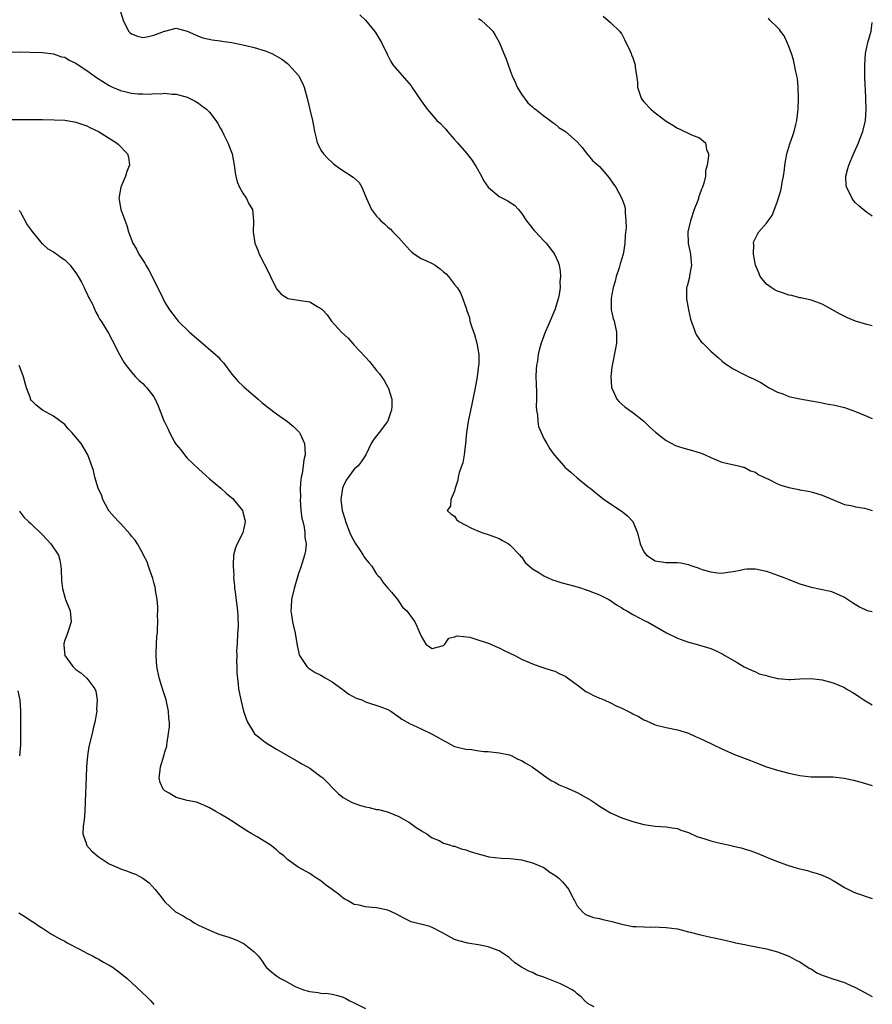
# Model space of a CAD drawing. Units: inches. Extents: x 2643000 to 2646000, y 1473000 to 1476000.
# Drawn here: x 2645847 to 2646000, y 1475452 to 1475629 of the extents above; entities that cross this region are included whole.
import ezdxf

# ---------------------------------------------------------------- set-up
doc = ezdxf.new("R2010")
doc.units = ezdxf.units.IN
doc.header["$MEASUREMENT"] = 0
doc.layers.add('LD26431473_10ft', color=61, linetype='Continuous')

msp = doc.modelspace()

# ---------------------------------------------------------------- linework, layer by layer
at = {"layer": 'LD26431473_10ft'}
for points, elevation in [([(2645864.88, 1475630.88), (2645865.47, 1475629), (2645866.45, 1475627), (2645866.74, 1475626.74), (2645867, 1475626.56), (2645868.1, 1475626.1), (2645869, 1475625.9), (2645870.04, 1475626.04), (2645871, 1475626.31), (2645872.91, 1475627), (2645873, 1475627.05), (2645875, 1475627.54), (2645877, 1475627), (2645879, 1475626.11), (2645879.83, 1475625.83), (2645881.47, 1475625.47), (2645883, 1475625.28), (2645883.22, 1475625.22), (2645885.03, 1475624.97), (2645887.54, 1475624.46), (2645889, 1475624.09), (2645891, 1475623.49), (2645892.19, 1475623), (2645892.74, 1475622.74), (2645893.98, 1475621.98), (2645895, 1475621.23), (2645895.26, 1475621), (2645897, 1475619.05), (2645897.69, 1475617.69), (2645897.99, 1475617), (2645898.37, 1475615.63), (2645898.56, 1475615), (2645899.04, 1475612.96), (2645899.48, 1475611), (2645899.71, 1475609.71), (2645899.85, 1475609), (2645900.16, 1475607.84), (2645900.35, 1475607), (2645900.54, 1475606.54), (2645901, 1475605.67), (2645901.44, 1475605), (2645902.2, 1475604.2), (2645903, 1475603.45), (2645903.24, 1475603.24), (2645904.39, 1475602.39), (2645906.82, 1475600.82), (2645907.88, 1475599.88), (2645908.34, 1475599), (2645909, 1475597.44), (2645909.16, 1475597), (2645910.11, 1475595), (2645911, 1475593.83), (2645911.4, 1475593.4), (2645911.75, 1475593), (2645912.41, 1475592.42), (2645913, 1475591.85), (2645913.49, 1475591.49), (2645913.94, 1475591), (2645915, 1475589.94), (2645916.39, 1475588.39), (2645917, 1475587.64), (2645917.35, 1475587.35), (2645917.8, 1475587), (2645919, 1475586.23), (2645919.86, 1475585.86), (2645921, 1475585.32), (2645921.52, 1475585), (2645922.39, 1475584.39), (2645923, 1475583.83), (2645923.46, 1475583.46), (2645923.89, 1475583), (2645925, 1475581.56), (2645925.46, 1475581), (2645926.05, 1475580.05), (2645926.49, 1475579), (2645927.13, 1475577.13), (2645927.15, 1475577), (2645927.65, 1475575.65), (2645927.76, 1475575), (2645928.08, 1475573.92), (2645928.57, 1475572.57), (2645929.01, 1475571.01), (2645929.35, 1475569), (2645929.34, 1475567.34), (2645929.32, 1475567), (2645929.06, 1475565), (2645928.7, 1475563), (2645928.3, 1475561), (2645928.09, 1475560.09), (2645927.43, 1475557), (2645927.14, 1475555), (2645926.98, 1475553), (2645926.73, 1475551), (2645926.46, 1475549.54), (2645925.81, 1475547.81), (2645925.64, 1475547), (2645925.58, 1475546.42), (2645925.11, 1475545), (2645925, 1475544.46), (2645924.35, 1475543), (2645924.24, 1475541.76), (2645923.64, 1475541), (2645924.37, 1475540.37), (2645925, 1475540), (2645925.36, 1475539.36), (2645925.77, 1475539), (2645927, 1475538.39), (2645927.89, 1475537.9), (2645929, 1475537.43), (2645930.08, 1475537), (2645931, 1475536.71), (2645933, 1475535.96), (2645933.62, 1475535.62), (2645934.66, 1475535), (2645935, 1475534.76), (2645936.74, 1475533), (2645936.83, 1475532.83), (2645937, 1475532.67), (2645937.65, 1475531.65), (2645939, 1475530.54), (2645940.14, 1475529.86), (2645941, 1475529.25), (2645942.56, 1475528.56), (2645943, 1475528.44), (2645944.1, 1475528.1), (2645945.69, 1475527.69), (2645947, 1475527.32), (2645947.26, 1475527.26), (2645949, 1475526.67), (2645951, 1475525.87), (2645952.69, 1475525), (2645953, 1475524.82), (2645954.09, 1475524.09), (2645955, 1475523.54), (2645955.31, 1475523.31), (2645955.95, 1475523), (2645957, 1475522.31), (2645958.38, 1475521.62), (2645959.18, 1475521.18), (2645959.61, 1475521), (2645963.03, 1475519.03), (2645965, 1475518.07), (2645967, 1475517.4), (2645968.37, 1475517), (2645969, 1475516.85), (2645970.42, 1475516.42), (2645971, 1475516.21), (2645971.87, 1475515.87), (2645973.19, 1475515.19), (2645973.5, 1475515), (2645975.73, 1475513.73), (2645977, 1475512.95), (2645978.32, 1475512.32), (2645979, 1475512.05), (2645979.71, 1475511.71), (2645981, 1475511.39), (2645981.28, 1475511.28), (2645982.58, 1475511), (2645983, 1475510.87), (2645983.12, 1475510.88), (2645985, 1475510.67), (2645985.3, 1475510.7), (2645987, 1475510.78), (2645989, 1475510.83), (2645991, 1475510.6), (2645993, 1475510.08), (2645995, 1475509.22), (2645995.32, 1475509), (2645996.37, 1475508.37), (2645997, 1475508.04), (2645997.6, 1475507.6), (2645998.5, 1475507), (2646000, 1475506.12)], 9210), ([(2645907.97, 1475629.97), (2645909, 1475629), (2645910.64, 1475627), (2645910.79, 1475626.79), (2645911.89, 1475625), (2645912.89, 1475622.89), (2645913.57, 1475621.57), (2645913.94, 1475621), (2645917.19, 1475617.19), (2645917.34, 1475617), (2645919, 1475614.51), (2645920.09, 1475613), (2645920.52, 1475612.52), (2645921.82, 1475611), (2645922.46, 1475610.46), (2645923, 1475609.84), (2645923.42, 1475609.42), (2645923.72, 1475609), (2645925, 1475607.6), (2645925.51, 1475607), (2645927.14, 1475605.14), (2645928.02, 1475604.02), (2645928.8, 1475602.8), (2645929.83, 1475601), (2645930.22, 1475600.22), (2645931, 1475599), (2645933, 1475597.35), (2645934.57, 1475596.57), (2645935, 1475596.3), (2645935.78, 1475595.78), (2645936.48, 1475595), (2645936.74, 1475594.74), (2645937, 1475594.38), (2645937.89, 1475593), (2645938.37, 1475592.37), (2645939.27, 1475591.27), (2645939.5, 1475591), (2645941, 1475589.42), (2645941.43, 1475589), (2645942.13, 1475588.13), (2645942.95, 1475587), (2645943.58, 1475585.58), (2645943.75, 1475585), (2645943.97, 1475583.97), (2645944.04, 1475583), (2645943.92, 1475582.08), (2645943.95, 1475581), (2645943.77, 1475579.77), (2645943.58, 1475579), (2645943, 1475577), (2645941.82, 1475574.18), (2645941.25, 1475573), (2645941, 1475572.37), (2645940.54, 1475571), (2645940.21, 1475569.79), (2645940.03, 1475569), (2645939.86, 1475567.86), (2645939.69, 1475567), (2645939.64, 1475566.36), (2645939.61, 1475565), (2645939.67, 1475563.67), (2645939.7, 1475562.3), (2645939.7, 1475561), (2645939.67, 1475559.67), (2645939.72, 1475559), (2645939.89, 1475558.11), (2645939.93, 1475557), (2645940.05, 1475556.05), (2645941, 1475553.94), (2645941.54, 1475553), (2645942.09, 1475552.09), (2645942.88, 1475551), (2645944.59, 1475549), (2645944.79, 1475548.79), (2645945.85, 1475547.85), (2645947, 1475546.85), (2645949, 1475545.26), (2645949.36, 1475545), (2645951, 1475543.63), (2645951.83, 1475543), (2645953, 1475542.2), (2645954.93, 1475540.93), (2645956.05, 1475540.05), (2645957.01, 1475539.01), (2645957.84, 1475537), (2645958.32, 1475535), (2645959, 1475533.59), (2645959.46, 1475533), (2645961, 1475531.97), (2645961.82, 1475531.82), (2645963, 1475531.69), (2645965, 1475531.68), (2645965.6, 1475531.6), (2645967, 1475531.29), (2645967.22, 1475531.22), (2645967.78, 1475531), (2645968.72, 1475530.72), (2645969, 1475530.6), (2645969.63, 1475530.37), (2645971, 1475529.98), (2645972.18, 1475529.82), (2645973, 1475529.75), (2645974.04, 1475529.96), (2645975, 1475530.07), (2645976.3, 1475530.3), (2645977, 1475530.49), (2645977.49, 1475530.51), (2645979, 1475530.54), (2645981, 1475530.11), (2645983, 1475529.41), (2645984.09, 1475529), (2645985, 1475528.62), (2645987, 1475527.85), (2645989, 1475527.23), (2645992.51, 1475526.51), (2645993, 1475526.37), (2645994.17, 1475525.83), (2645995, 1475525.47), (2645996.47, 1475524.47), (2645997.7, 1475523.7), (2645999.07, 1475523.07), (2646000, 1475522.86)], 9220), ([(2645951.7, 1475629.7), (2645953, 1475628.58), (2645954.58, 1475627), (2645954.77, 1475626.77), (2645955, 1475626.46), (2645955.51, 1475625.51), (2645956.46, 1475623.54), (2645956.69, 1475623), (2645956.76, 1475622.76), (2645957, 1475622.21), (2645957.33, 1475621.33), (2645957.44, 1475621), (2645957.44, 1475620.56), (2645957.84, 1475617.84), (2645957.84, 1475617), (2645958.51, 1475615), (2645958.7, 1475614.7), (2645959, 1475614.32), (2645960.23, 1475613), (2645960.64, 1475612.64), (2645961, 1475612.34), (2645963, 1475610.85), (2645964.18, 1475610.18), (2645965, 1475609.61), (2645965.45, 1475609.45), (2645967.56, 1475608.44), (2645969, 1475607.87), (2645970.05, 1475607), (2645970.2, 1475605.8), (2645970.56, 1475605), (2645970.6, 1475604.6), (2645970.33, 1475603), (2645970.07, 1475601.93), (2645970.02, 1475601), (2645969.76, 1475599.76), (2645969.52, 1475599), (2645969.35, 1475598.65), (2645969, 1475597.66), (2645968.81, 1475597.19), (2645968.77, 1475597), (2645968.66, 1475596.66), (2645967.99, 1475595), (2645967.33, 1475593), (2645966.9, 1475591), (2645966.93, 1475588.93), (2645967.28, 1475587.28), (2645967.37, 1475587), (2645967.48, 1475585.48), (2645967.55, 1475585), (2645967.19, 1475583.19), (2645967.15, 1475582.85), (2645966.74, 1475581.26), (2645966.66, 1475581), (2645966.65, 1475579), (2645966.98, 1475577.02), (2645967.35, 1475575.35), (2645967.45, 1475575), (2645967.77, 1475574.23), (2645968.18, 1475573), (2645968.44, 1475572.44), (2645969.28, 1475571.28), (2645969.56, 1475571), (2645971, 1475569.61), (2645972.37, 1475568.37), (2645973, 1475567.84), (2645973.47, 1475567.47), (2645974.11, 1475567), (2645975, 1475566.4), (2645977, 1475565.38), (2645977.81, 1475565), (2645978.65, 1475564.65), (2645979, 1475564.47), (2645980, 1475564), (2645981, 1475563.3), (2645981.2, 1475563.2), (2645981.51, 1475563), (2645983, 1475562.21), (2645983.92, 1475561.92), (2645985, 1475561.48), (2645987, 1475561.05), (2645989, 1475560.7), (2645990.42, 1475560.42), (2645991, 1475560.34), (2645992.1, 1475560.1), (2645993, 1475559.98), (2645993.76, 1475559.76), (2645995, 1475559.5), (2645997, 1475558.78), (2645999, 1475557.9), (2645999.65, 1475557.65), (2646000, 1475557.51)], 9240), ([(2646000, 1475574.12), (2645999, 1475574.36), (2645997, 1475574.95), (2645995.57, 1475575.57), (2645994.25, 1475576.25), (2645991.68, 1475577.68), (2645991, 1475578.03), (2645989.38, 1475578.62), (2645989, 1475578.77), (2645987.17, 1475579.17), (2645987, 1475579.19), (2645985.56, 1475579.56), (2645985, 1475579.64), (2645984.03, 1475580.03), (2645983, 1475580.34), (2645982.57, 1475580.57), (2645981.83, 1475581), (2645981, 1475581.61), (2645979.88, 1475583), (2645979.63, 1475583.63), (2645979.01, 1475585), (2645978.66, 1475587), (2645978.72, 1475588.72), (2645978.64, 1475589), (2645978.7, 1475589.3), (2645979.39, 1475590.61), (2645979.63, 1475591), (2645981, 1475592.56), (2645981.3, 1475593), (2645982.03, 1475593.97), (2645983, 1475596.49), (2645983.59, 1475598.41), (2645983.71, 1475599), (2645983.84, 1475599.84), (2645984.08, 1475601), (2645984.22, 1475602.22), (2645984.32, 1475603), (2645984.66, 1475605), (2645985.2, 1475606.8), (2645985.7, 1475608.3), (2645985.96, 1475609), (2645986.28, 1475610.28), (2645986.46, 1475611), (2645986.68, 1475613), (2645986.74, 1475615), (2645986.69, 1475617), (2645986.55, 1475618.55), (2645986.47, 1475619), (2645986.29, 1475619.71), (2645986.05, 1475621), (2645985.86, 1475621.86), (2645985.48, 1475623), (2645985, 1475624.27), (2645984.7, 1475625), (2645984.16, 1475626.16), (2645983.49, 1475627), (2645983.32, 1475627.32), (2645983, 1475627.66), (2645981.6, 1475629), (2645981.35, 1475629.35)], 9250), ([(2645929.32, 1475629.32), (2645929.8, 1475629), (2645931.46, 1475627.46), (2645931.86, 1475627), (2645932.31, 1475626.31), (2645933.02, 1475625.02), (2645933.83, 1475623), (2645934.18, 1475622.18), (2645934.6, 1475621), (2645935, 1475619.99), (2645935.36, 1475619), (2645935.85, 1475617.85), (2645936.24, 1475617), (2645937, 1475615.69), (2645938.16, 1475614.17), (2645939, 1475613.42), (2645939.21, 1475613.21), (2645939.52, 1475613), (2645941, 1475611.84), (2645942.17, 1475611), (2645942.61, 1475610.61), (2645943, 1475610.38), (2645943.73, 1475609.73), (2645944.93, 1475609), (2645947, 1475607.16), (2645947.88, 1475606.12), (2645948.88, 1475604.88), (2645949, 1475604.78), (2645949.79, 1475603.79), (2645951, 1475602.72), (2645951.82, 1475601.82), (2645952.73, 1475600.73), (2645953.56, 1475599.56), (2645953.93, 1475599), (2645955.04, 1475597), (2645955.56, 1475595.56), (2645955.65, 1475595), (2645955.6, 1475594.4), (2645955.75, 1475593), (2645955.78, 1475591.78), (2645955.62, 1475590.38), (2645955.58, 1475589), (2645955.32, 1475587.32), (2645955.25, 1475587), (2645955.18, 1475586.82), (2645955, 1475586.21), (2645954.71, 1475585.29), (2645954.66, 1475585), (2645954.52, 1475584.52), (2645954.02, 1475583), (2645953.82, 1475582.18), (2645953.48, 1475581), (2645953.12, 1475579.12), (2645953.12, 1475579), (2645953.14, 1475578.86), (2645953.12, 1475577), (2645953.45, 1475575.45), (2645953.63, 1475575), (2645954.09, 1475573), (2645954.06, 1475571), (2645953.91, 1475570.09), (2645953.34, 1475567.34), (2645953.28, 1475567), (2645953.26, 1475566.74), (2645953.07, 1475565), (2645953.18, 1475563.18), (2645953.2, 1475563), (2645953.42, 1475562.58), (2645954.11, 1475561), (2645954.52, 1475560.52), (2645955.59, 1475559.59), (2645956.39, 1475559), (2645957, 1475558.57), (2645959, 1475557.02), (2645960.02, 1475556.02), (2645961.07, 1475555.07), (2645963, 1475553.57), (2645964.69, 1475552.69), (2645965, 1475552.56), (2645966.18, 1475552.18), (2645967.74, 1475551.74), (2645969.27, 1475551.27), (2645970, 1475551), (2645971, 1475550.53), (2645971.85, 1475550.15), (2645973, 1475549.69), (2645975.99, 1475549), (2645976.79, 1475548.79), (2645977, 1475548.76), (2645978.12, 1475548.12), (2645979, 1475547.88), (2645979.48, 1475547.48), (2645980.5, 1475547), (2645981.39, 1475546.61), (2645983, 1475545.78), (2645983.56, 1475545.56), (2645985, 1475545.11), (2645985.63, 1475545), (2645986.78, 1475544.78), (2645987, 1475544.71), (2645988.46, 1475544.46), (2645989, 1475544.34), (2645990.03, 1475544.03), (2645991, 1475543.73), (2645995, 1475542.1), (2645996.12, 1475541.88), (2645997, 1475541.64), (2645998.58, 1475541.42), (2645999, 1475541.32), (2645999.22, 1475541.22), (2646000, 1475541.03)], 9230), ([(2646000, 1475593.82), (2645999.89, 1475593.89), (2645999, 1475594.48), (2645997.61, 1475595.61), (2645997, 1475596.19), (2645996.62, 1475596.62), (2645996.36, 1475597), (2645995.77, 1475598.23), (2645995.37, 1475599), (2645995.33, 1475599.33), (2645995.23, 1475601), (2645995.62, 1475602.38), (2645995.78, 1475603), (2645996.39, 1475604.39), (2645996.73, 1475605.27), (2645997.53, 1475607), (2645997.91, 1475608.09), (2645998.28, 1475609), (2645998.75, 1475611), (2645998.89, 1475613), (2645998.81, 1475614.81), (2645998.84, 1475615.16), (2645998.64, 1475618.64), (2645998.66, 1475619.34), (2645998.65, 1475621), (2645998.79, 1475623), (2645999, 1475624.15), (2645999.2, 1475625), (2645999.78, 1475627), (2646000, 1475628.55)], 9260), ([(2645845, 1475623.26), (2645847, 1475623.29), (2645848.74, 1475623.26), (2645851, 1475623.17), (2645853, 1475622.94), (2645854.44, 1475622.44), (2645855, 1475622.33), (2645855.83, 1475621.83), (2645857, 1475621.3), (2645857.42, 1475621), (2645859, 1475619.98), (2645860.73, 1475618.73), (2645863, 1475617.28), (2645863.6, 1475617), (2645865, 1475616.4), (2645865.8, 1475616.2), (2645867, 1475615.92), (2645868.2, 1475615.8), (2645869, 1475615.76), (2645870.26, 1475615.74), (2645871, 1475615.81), (2645872.22, 1475615.78), (2645873, 1475615.87), (2645874.28, 1475615.72), (2645875, 1475615.69), (2645877, 1475615.15), (2645877.34, 1475615), (2645878.43, 1475614.43), (2645879, 1475614.11), (2645879.65, 1475613.65), (2645880.48, 1475613), (2645881, 1475612.46), (2645882.14, 1475611), (2645882.48, 1475610.48), (2645883, 1475609.55), (2645883.21, 1475609.21), (2645883.58, 1475608.42), (2645884.29, 1475607), (2645885.04, 1475605), (2645885.44, 1475603), (2645885.61, 1475601.61), (2645885.73, 1475601), (2645885.98, 1475599.98), (2645886.41, 1475599), (2645887, 1475597.97), (2645887.63, 1475597), (2645888.03, 1475596.03), (2645888.69, 1475595), (2645888.9, 1475592.9), (2645888.84, 1475591), (2645889.16, 1475589), (2645889.69, 1475587.69), (2645889.94, 1475587), (2645891.66, 1475583.66), (2645891.95, 1475583), (2645892.88, 1475581), (2645893, 1475580.8), (2645893.85, 1475579.85), (2645895, 1475579.1), (2645895.07, 1475579.07), (2645897, 1475578.76), (2645897.31, 1475578.69), (2645899, 1475578.46), (2645900.43, 1475577.57), (2645901, 1475577.28), (2645901.16, 1475577.16), (2645901.28, 1475577), (2645902.13, 1475576.13), (2645902.93, 1475575), (2645904.72, 1475573), (2645905.9, 1475571.9), (2645906.66, 1475571), (2645907, 1475570.67), (2645909, 1475568.51), (2645909.74, 1475567.74), (2645911, 1475566.15), (2645911.54, 1475565.54), (2645912.34, 1475564.34), (2645913.1, 1475563), (2645913.13, 1475562.87), (2645913.72, 1475561), (2645913.73, 1475559.73), (2645913.66, 1475559), (2645913.47, 1475558.53), (2645913, 1475557.1), (2645912.96, 1475557), (2645911.43, 1475555), (2645911, 1475554.4), (2645910.39, 1475553.61), (2645910.03, 1475553), (2645909.08, 1475551), (2645908.25, 1475549.75), (2645907.69, 1475549), (2645907, 1475548.41), (2645905.53, 1475546.47), (2645905, 1475545.31), (2645904.87, 1475545), (2645904.58, 1475543), (2645904.83, 1475541), (2645905.33, 1475539.33), (2645905.42, 1475539), (2645906.2, 1475537), (2645906.43, 1475536.43), (2645907.15, 1475535.15), (2645907.79, 1475534.21), (2645908.59, 1475533), (2645908.72, 1475532.72), (2645909, 1475532.33), (2645909.59, 1475531.59), (2645910.15, 1475531), (2645911, 1475529.59), (2645911.3, 1475529.3), (2645911.66, 1475529), (2645912.11, 1475528.11), (2645913, 1475527.07), (2645913.09, 1475527), (2645913.67, 1475526.33), (2645914.78, 1475525), (2645914.85, 1475524.85), (2645915, 1475524.68), (2645915.67, 1475523.67), (2645916.42, 1475523), (2645917.84, 1475521), (2645918.24, 1475520.24), (2645918.79, 1475519), (2645919, 1475518.46), (2645919.83, 1475517), (2645920.52, 1475516.52), (2645921, 1475516.22), (2645923, 1475516.8), (2645923.23, 1475517), (2645923.94, 1475518.06), (2645925, 1475518.31), (2645925.47, 1475518.53), (2645927.73, 1475518.27), (2645929, 1475517.83), (2645930.67, 1475517.33), (2645931, 1475517.19), (2645931.52, 1475517), (2645932.54, 1475516.54), (2645933, 1475516.36), (2645933.9, 1475515.9), (2645935.84, 1475515), (2645936.57, 1475514.57), (2645937, 1475514.35), (2645938.13, 1475513.87), (2645939, 1475513.47), (2645940.28, 1475513), (2645941, 1475512.79), (2645942.34, 1475512.34), (2645943, 1475512.16), (2645943.77, 1475511.77), (2645945, 1475511.23), (2645945.28, 1475511), (2645947, 1475509.74), (2645948.54, 1475508.54), (2645949, 1475508.32), (2645949.84, 1475507.84), (2645951, 1475507.33), (2645951.25, 1475507.25), (2645951.83, 1475507), (2645953, 1475506.46), (2645954.04, 1475505.96), (2645955, 1475505.54), (2645956.09, 1475505), (2645956.69, 1475504.69), (2645957, 1475504.52), (2645958.02, 1475504.02), (2645959, 1475503.45), (2645959.32, 1475503.32), (2645961, 1475502.56), (2645963, 1475502.07), (2645965, 1475501.65), (2645967, 1475501.03), (2645968.4, 1475500.4), (2645969, 1475500.16), (2645969.76, 1475499.76), (2645973, 1475498.2), (2645975.24, 1475497.24), (2645978.12, 1475496.12), (2645979, 1475495.75), (2645981, 1475495.02), (2645983, 1475494.42), (2645985, 1475493.88), (2645986.44, 1475493.56), (2645987, 1475493.44), (2645989, 1475493.23), (2645991, 1475493.21), (2645993, 1475493.18), (2645994.95, 1475492.95), (2645996.6, 1475492.6), (2645998.17, 1475492.17), (2646000, 1475491.62)], 9200), ([(2645844.83, 1475611.17), (2645847, 1475611.18), (2645851, 1475611.14), (2645853.11, 1475611.11), (2645855, 1475611.02), (2645856.76, 1475610.76), (2645857, 1475610.71), (2645858.28, 1475610.28), (2645859, 1475610.01), (2645859.66, 1475609.66), (2645861.07, 1475609), (2645864.28, 1475607), (2645864.67, 1475606.67), (2645866.3, 1475605), (2645866.43, 1475604.43), (2645866.62, 1475603), (2645866.16, 1475601.84), (2645865.92, 1475601), (2645865.07, 1475599), (2645864.74, 1475597), (2645864.76, 1475596.76), (2645865.07, 1475595), (2645866.14, 1475592.14), (2645866.48, 1475591), (2645867.23, 1475589), (2645867.9, 1475587.9), (2645868.32, 1475587), (2645869.37, 1475585.37), (2645869.57, 1475585), (2645870.11, 1475584.11), (2645870.69, 1475583), (2645872.65, 1475579), (2645873, 1475578.35), (2645873.81, 1475577), (2645875, 1475575.46), (2645875.39, 1475575), (2645877.41, 1475573), (2645879, 1475571.61), (2645882.1, 1475569), (2645882.56, 1475568.56), (2645883, 1475568.03), (2645883.51, 1475567.51), (2645885, 1475565.49), (2645886.13, 1475564.13), (2645887, 1475563.36), (2645887.18, 1475563.18), (2645889.72, 1475561), (2645890.4, 1475560.4), (2645891.51, 1475559.51), (2645893, 1475558.36), (2645895, 1475556.95), (2645896.05, 1475556.05), (2645897, 1475555.2), (2645897.16, 1475555), (2645897.26, 1475554.74), (2645898.06, 1475553), (2645898.14, 1475552.14), (2645898.16, 1475551), (2645897.93, 1475550.07), (2645897.81, 1475549), (2645897.62, 1475547.62), (2645897.47, 1475547), (2645897.39, 1475546.61), (2645897.3, 1475545), (2645897.31, 1475543.31), (2645897.29, 1475543), (2645897.42, 1475541), (2645897.6, 1475539.6), (2645897.73, 1475539), (2645897.98, 1475538.02), (2645898.13, 1475537), (2645898.14, 1475536.14), (2645898.34, 1475535), (2645898.23, 1475533.77), (2645898.06, 1475533), (2645897.61, 1475531.61), (2645897.33, 1475530.67), (2645897, 1475529.71), (2645896.18, 1475527), (2645895.7, 1475525), (2645895.67, 1475523.67), (2645895.61, 1475523), (2645895.7, 1475522.3), (2645895.92, 1475521), (2645896.36, 1475519), (2645896.75, 1475516.75), (2645897, 1475515.67), (2645897.11, 1475515.11), (2645897.15, 1475515), (2645897.53, 1475514.47), (2645898.48, 1475513), (2645898.74, 1475512.74), (2645899.94, 1475511.94), (2645901, 1475511.43), (2645901.77, 1475511), (2645903, 1475510.23), (2645904.75, 1475509), (2645904.88, 1475508.88), (2645905, 1475508.81), (2645906.02, 1475508.02), (2645907.35, 1475507.35), (2645908.35, 1475507), (2645909, 1475506.68), (2645911.74, 1475505.74), (2645913, 1475505.26), (2645913.58, 1475505), (2645914.4, 1475504.4), (2645915, 1475503.99), (2645915.54, 1475503.54), (2645917, 1475502.73), (2645917.44, 1475502.56), (2645919, 1475501.8), (2645921, 1475500.87), (2645922.2, 1475500.2), (2645923, 1475499.7), (2645923.49, 1475499.49), (2645924.31, 1475499), (2645925, 1475498.65), (2645925.5, 1475498.5), (2645927, 1475498.16), (2645928.11, 1475498.11), (2645929, 1475497.94), (2645930.23, 1475497.77), (2645931, 1475497.74), (2645933, 1475497.54), (2645934.84, 1475497.16), (2645935, 1475497.11), (2645935.25, 1475497), (2645936.37, 1475496.37), (2645937, 1475496.14), (2645937.69, 1475495.69), (2645938.95, 1475495), (2645941.63, 1475493), (2645942.46, 1475492.46), (2645943, 1475492.22), (2645943.77, 1475491.77), (2645945, 1475491.3), (2645947, 1475490.39), (2645949.49, 1475489), (2645950.39, 1475488.39), (2645951, 1475487.94), (2645951.6, 1475487.6), (2645953, 1475486.72), (2645955, 1475485.85), (2645957, 1475485.19), (2645957.66, 1475485), (2645959, 1475484.65), (2645961, 1475484.34), (2645963, 1475484.24), (2645964.05, 1475484.05), (2645965, 1475483.93), (2645965.65, 1475483.65), (2645967, 1475483.19), (2645968.47, 1475482.47), (2645969.92, 1475482.08), (2645971, 1475481.73), (2645972.67, 1475481.33), (2645974.14, 1475481), (2645974.84, 1475480.84), (2645975, 1475480.78), (2645976.47, 1475480.47), (2645977, 1475480.29), (2645978, 1475480), (2645979, 1475479.65), (2645980.45, 1475479), (2645981, 1475478.77), (2645983, 1475478), (2645984.58, 1475477.42), (2645985.92, 1475477), (2645986.77, 1475476.77), (2645987, 1475476.67), (2645988.38, 1475476.38), (2645989, 1475476.14), (2645989.92, 1475475.92), (2645991, 1475475.56), (2645992.17, 1475475), (2645993, 1475474.58), (2645994.07, 1475473.93), (2645995, 1475473.33), (2645996.55, 1475472.55), (2645997, 1475472.36), (2646000, 1475471.38)], 9190), ([(2645846.84, 1475594.84), (2645847, 1475594.63), (2645848.29, 1475592.29), (2645849, 1475591.3), (2645849.1, 1475591.1), (2645850.17, 1475589.83), (2645850.91, 1475588.91), (2645851, 1475588.85), (2645851.95, 1475587.95), (2645853, 1475587.4), (2645853.23, 1475587.23), (2645853.6, 1475587), (2645854.38, 1475586.38), (2645855, 1475585.96), (2645856, 1475585), (2645856.4, 1475584.4), (2645857, 1475583.67), (2645857.44, 1475583), (2645858.02, 1475581.98), (2645858.52, 1475581), (2645858.64, 1475580.64), (2645859, 1475579.99), (2645859.29, 1475579.29), (2645859.48, 1475579), (2645860, 1475578), (2645860.59, 1475576.59), (2645861, 1475575.89), (2645861.29, 1475575.29), (2645861.54, 1475575), (2645862.85, 1475572.85), (2645863.55, 1475571.55), (2645864.83, 1475569), (2645865.61, 1475567.61), (2645866.02, 1475567), (2645867, 1475565.83), (2645867.73, 1475565), (2645868.35, 1475564.35), (2645869, 1475563.77), (2645869.38, 1475563.38), (2645869.77, 1475563), (2645871, 1475561.38), (2645871.24, 1475561), (2645871.77, 1475559.77), (2645872.73, 1475557.27), (2645872.85, 1475557), (2645872.91, 1475556.91), (2645873.57, 1475555.57), (2645873.79, 1475555), (2645874.79, 1475553.21), (2645875, 1475552.87), (2645875.86, 1475551.86), (2645876.49, 1475551), (2645877, 1475550.41), (2645879, 1475548.45), (2645881, 1475546.68), (2645883.02, 1475545), (2645884.05, 1475544.05), (2645885, 1475543.3), (2645885.16, 1475543.16), (2645885.32, 1475543), (2645886.91, 1475541), (2645887, 1475540.7), (2645887.32, 1475539.32), (2645887.38, 1475539), (2645887.32, 1475538.68), (2645886.98, 1475537), (2645885.98, 1475535), (2645885.68, 1475534.32), (2645885.32, 1475533), (2645885.26, 1475531.26), (2645885.22, 1475531), (2645885.34, 1475529.34), (2645885.33, 1475529), (2645885.48, 1475527.48), (2645885.51, 1475527), (2645885.59, 1475526.41), (2645885.9, 1475523.9), (2645886.03, 1475523), (2645886.09, 1475522.09), (2645886.12, 1475520.12), (2645886.04, 1475519), (2645885.96, 1475517), (2645885.87, 1475515.87), (2645885.93, 1475515), (2645885.82, 1475513.82), (2645885.92, 1475513), (2645885.89, 1475511.89), (2645886.15, 1475509.85), (2645886.23, 1475509), (2645886.62, 1475507), (2645887.12, 1475505), (2645887.59, 1475503.59), (2645887.81, 1475503), (2645889, 1475501.05), (2645889.04, 1475501), (2645890.12, 1475500.12), (2645891, 1475499.45), (2645891.66, 1475499), (2645893, 1475498.19), (2645895, 1475497.02), (2645897, 1475495.91), (2645897.56, 1475495.56), (2645898.6, 1475495), (2645899, 1475494.75), (2645901, 1475493.28), (2645901.33, 1475493), (2645902.17, 1475492.17), (2645903.15, 1475491.15), (2645904.17, 1475490.17), (2645905, 1475489.5), (2645905.84, 1475489), (2645906.6, 1475488.6), (2645908.08, 1475488.08), (2645909, 1475487.84), (2645909.69, 1475487.69), (2645911, 1475487.37), (2645911.32, 1475487.32), (2645912.94, 1475486.94), (2645915, 1475486.07), (2645916.88, 1475485), (2645918.11, 1475484.11), (2645919, 1475483.57), (2645919.33, 1475483.33), (2645920.01, 1475483), (2645920.54, 1475482.54), (2645921, 1475482.26), (2645922.25, 1475481.75), (2645923, 1475481.32), (2645924.09, 1475481), (2645924.77, 1475480.77), (2645925, 1475480.77), (2645926.26, 1475480.26), (2645927, 1475480.12), (2645927.8, 1475479.8), (2645929, 1475479.42), (2645930.54, 1475479), (2645931.13, 1475478.87), (2645933.41, 1475478.59), (2645935, 1475478.54), (2645935.54, 1475478.46), (2645937, 1475478.33), (2645939, 1475477.8), (2645941, 1475476.92), (2645942.11, 1475476.11), (2645943, 1475475.57), (2645943.73, 1475475), (2645944.35, 1475474.35), (2645945, 1475473.64), (2645945.5, 1475473), (2645945.98, 1475471.98), (2645946.53, 1475471), (2645947, 1475470.06), (2645947.98, 1475469), (2645948.51, 1475468.51), (2645949, 1475468.34), (2645949.95, 1475467.95), (2645951, 1475467.8), (2645951.61, 1475467.61), (2645953, 1475467.33), (2645953.25, 1475467.25), (2645955, 1475466.77), (2645955.27, 1475466.73), (2645957, 1475466.36), (2645957.63, 1475466.37), (2645959, 1475466.27), (2645960.25, 1475466.25), (2645961, 1475466.27), (2645961.79, 1475466.21), (2645963, 1475466.18), (2645963.98, 1475466.02), (2645965, 1475465.91), (2645967, 1475465.41), (2645967.3, 1475465.3), (2645968.9, 1475464.9), (2645971, 1475464.46), (2645972.19, 1475464.19), (2645973, 1475464.03), (2645973.81, 1475463.81), (2645975, 1475463.56), (2645975.43, 1475463.43), (2645977.09, 1475463.09), (2645977.61, 1475463), (2645981, 1475462.33), (2645983, 1475461.77), (2645985, 1475461.03), (2645986.31, 1475460.31), (2645987, 1475460.02), (2645987.6, 1475459.6), (2645988.81, 1475458.81), (2645989, 1475458.73), (2645990.05, 1475458.05), (2645991, 1475457.62), (2645992.93, 1475456.93), (2645995, 1475456.28), (2645996.29, 1475455.71), (2645997, 1475455.41), (2645997.77, 1475455), (2645998.54, 1475454.54), (2646000, 1475453.77)], 9180), ([(2645950.06, 1475451.94), (2645949, 1475452.46), (2645948.4, 1475453), (2645947.7, 1475453.7), (2645947, 1475454.27), (2645946.62, 1475454.62), (2645946.09, 1475455), (2645945, 1475455.59), (2645944.03, 1475456.03), (2645941, 1475457.23), (2645939.7, 1475457.7), (2645939, 1475458.07), (2645938.33, 1475458.33), (2645937.04, 1475459.04), (2645935.84, 1475459.84), (2645935, 1475460.63), (2645934.77, 1475460.77), (2645934.46, 1475461), (2645933, 1475462), (2645931.48, 1475462.52), (2645931, 1475462.7), (2645929.58, 1475463), (2645927.37, 1475463.37), (2645925.76, 1475463.76), (2645925, 1475464.04), (2645922.82, 1475465.18), (2645921, 1475466.16), (2645920.4, 1475466.4), (2645917.21, 1475467.21), (2645915.86, 1475467.86), (2645914.57, 1475468.57), (2645913.65, 1475469), (2645913, 1475469.26), (2645911, 1475469.67), (2645910.23, 1475469.77), (2645909, 1475469.85), (2645907.84, 1475470.16), (2645907, 1475470.29), (2645905.79, 1475471), (2645905.27, 1475471.27), (2645905, 1475471.44), (2645904.14, 1475472.14), (2645903, 1475473.01), (2645901.85, 1475473.85), (2645901, 1475474.53), (2645900.21, 1475475), (2645899.49, 1475475.49), (2645899, 1475475.86), (2645896.9, 1475477), (2645895, 1475478.37), (2645894.37, 1475479), (2645893.58, 1475479.58), (2645893, 1475480.11), (2645891.87, 1475481), (2645889.58, 1475482.42), (2645889, 1475482.75), (2645888.58, 1475483), (2645887.56, 1475483.56), (2645887, 1475483.98), (2645886.36, 1475484.36), (2645885.42, 1475485), (2645884.29, 1475485.71), (2645883, 1475486.49), (2645882.14, 1475487), (2645881, 1475487.65), (2645880.09, 1475488.09), (2645878.64, 1475488.64), (2645877, 1475488.95), (2645875, 1475489.49), (2645873.75, 1475490.25), (2645873, 1475490.69), (2645872.69, 1475491), (2645872.17, 1475492.17), (2645871.95, 1475493), (2645872.1, 1475493.9), (2645872.22, 1475495), (2645872.87, 1475497.13), (2645873, 1475497.69), (2645873.32, 1475498.68), (2645873.36, 1475499), (2645873.38, 1475499.38), (2645873.66, 1475501), (2645873.81, 1475502.19), (2645873.79, 1475503), (2645873.68, 1475503.68), (2645873.66, 1475505), (2645873.29, 1475506.71), (2645873.21, 1475507), (2645872.66, 1475508.66), (2645872.38, 1475509.62), (2645871.94, 1475511), (2645871.53, 1475513), (2645871.41, 1475515), (2645871.45, 1475515.45), (2645871.57, 1475518.43), (2645871.64, 1475519), (2645871.68, 1475519.68), (2645871.7, 1475521), (2645871.68, 1475522.32), (2645871.71, 1475523), (2645871.71, 1475523.71), (2645871.61, 1475525), (2645871.33, 1475526.67), (2645871.31, 1475527), (2645871.27, 1475527.27), (2645871, 1475528.07), (2645870.8, 1475528.8), (2645870.31, 1475530.31), (2645870.02, 1475531), (2645869.79, 1475531.78), (2645869.16, 1475533), (2645869, 1475533.27), (2645868.09, 1475535), (2645867.67, 1475535.67), (2645867, 1475536.42), (2645866.76, 1475536.76), (2645865, 1475538.65), (2645864.64, 1475539), (2645863.89, 1475539.89), (2645863, 1475540.9), (2645862.93, 1475541), (2645862.83, 1475541.17), (2645861.83, 1475543), (2645861.64, 1475543.64), (2645860.99, 1475545.01), (2645860.4, 1475547), (2645860.18, 1475548.18), (2645859.14, 1475551), (2645857.93, 1475553), (2645857, 1475554.19), (2645856.28, 1475555), (2645855.64, 1475555.64), (2645855, 1475556.41), (2645853, 1475557.91), (2645851, 1475559.01), (2645849.9, 1475559.9), (2645849, 1475560.82), (2645848.88, 1475561), (2645848.83, 1475561.17), (2645848.16, 1475563), (2645847.88, 1475563.88), (2645847.63, 1475565), (2645847, 1475566.63), (2645846.84, 1475567)], 9170), ([(2645846.86, 1475540.86), (2645847, 1475540.68), (2645847.75, 1475539.75), (2645848.5, 1475539), (2645849, 1475538.58), (2645851, 1475536.64), (2645851.77, 1475535.77), (2645852.51, 1475535), (2645853.87, 1475533), (2645854.11, 1475532.11), (2645854.33, 1475531), (2645854.37, 1475530.37), (2645854.43, 1475528.43), (2645854.6, 1475527), (2645855, 1475525.44), (2645855.16, 1475525), (2645856, 1475523), (2645856.18, 1475521), (2645855.72, 1475519.72), (2645855.36, 1475518.64), (2645855, 1475517.73), (2645854.84, 1475517.16), (2645854.82, 1475517), (2645854.85, 1475516.85), (2645855.01, 1475515), (2645856.44, 1475513), (2645857, 1475512.44), (2645857.89, 1475511.89), (2645859, 1475510.91), (2645860.4, 1475509), (2645860.58, 1475508.58), (2645860.83, 1475507), (2645860.72, 1475505.28), (2645860.75, 1475505), (2645860.72, 1475504.72), (2645860.41, 1475503), (2645860.12, 1475501.88), (2645859.93, 1475501), (2645859.34, 1475498.66), (2645859.07, 1475497), (2645858.93, 1475495), (2645858.87, 1475493.13), (2645858.69, 1475488.69), (2645858.64, 1475487), (2645858.51, 1475485.49), (2645858.33, 1475484.33), (2645858.28, 1475483), (2645858.89, 1475481.11), (2645858.91, 1475481), (2645858.94, 1475480.94), (2645859.88, 1475479.88), (2645861, 1475478.91), (2645863, 1475477.61), (2645864.79, 1475476.79), (2645865, 1475476.71), (2645866.29, 1475476.29), (2645867, 1475475.99), (2645867.73, 1475475.73), (2645869.02, 1475475.02), (2645870.16, 1475474.16), (2645871.27, 1475473), (2645872.03, 1475472.03), (2645872.78, 1475471), (2645873, 1475470.75), (2645874.92, 1475469), (2645876.27, 1475468.27), (2645877, 1475467.81), (2645877.53, 1475467.53), (2645878.25, 1475467), (2645879, 1475466.6), (2645881, 1475465.67), (2645882.67, 1475465), (2645884.45, 1475464.45), (2645885.9, 1475463.89), (2645887.21, 1475463.22), (2645887.51, 1475463), (2645889, 1475461.8), (2645889.78, 1475461), (2645890.32, 1475460.32), (2645891, 1475459.3), (2645891.26, 1475459), (2645892.16, 1475458.16), (2645893, 1475457.48), (2645893.73, 1475457), (2645894.6, 1475456.6), (2645895, 1475456.34), (2645896.4, 1475455.6), (2645897, 1475455.31), (2645897.89, 1475455), (2645898.76, 1475454.76), (2645899, 1475454.68), (2645900.51, 1475454.51), (2645901, 1475454.39), (2645902.31, 1475454.31), (2645903, 1475454.2), (2645903.99, 1475453.99), (2645905, 1475453.69), (2645905.45, 1475453.45), (2645906.2, 1475453), (2645907, 1475452.63), (2645909, 1475451.62)], 9160), ([(2645846.61, 1475508.61), (2645846.95, 1475506.95), (2645847.08, 1475505), (2645847.06, 1475503.06), (2645847.08, 1475502.92), (2645847.04, 1475501), (2645847.04, 1475498.96), (2645846.9, 1475497)], 9150), ([(2645846.78, 1475468.78), (2645848, 1475468), (2645849, 1475467.39), (2645849.59, 1475467), (2645850.41, 1475466.41), (2645851, 1475466.03), (2645852.65, 1475465), (2645854.13, 1475464.13), (2645855, 1475463.71), (2645855.44, 1475463.44), (2645857.77, 1475462.23), (2645859, 1475461.57), (2645860.14, 1475461), (2645860.69, 1475460.69), (2645861, 1475460.54), (2645861.96, 1475459.96), (2645863, 1475459.43), (2645863.68, 1475459), (2645865, 1475458), (2645865.53, 1475457.53), (2645866.2, 1475457), (2645869.75, 1475453.75), (2645870.45, 1475453), (2645871, 1475452.36)], 9150)]:
    msp.add_lwpolyline(points, dxfattribs=dict(at, elevation=elevation))

doc.saveas('drawing.dxf')
